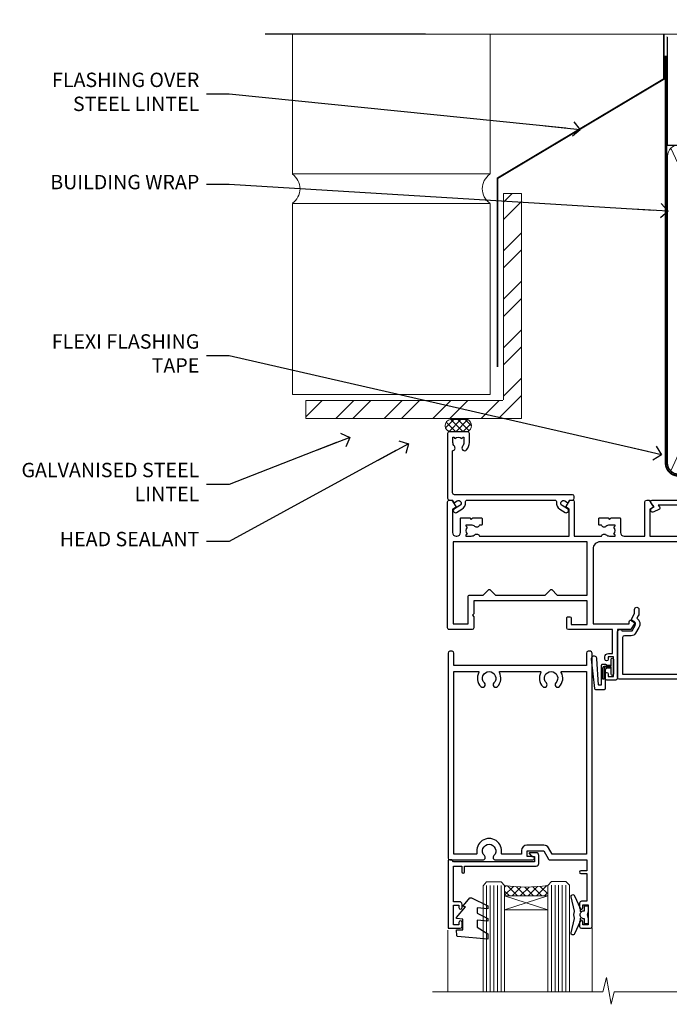
# Model space of a CAD drawing. Units: millimetres. Extents: x -28 to 240098, y -374 to 2178.
# Drawn here: x 4800 to 4980, y 1219 to 1493 of the extents above; entities that cross this region are included whole.
import ezdxf
from ezdxf import colors
from ezdxf.entities.mleader import LeaderData, LeaderLine
from ezdxf.math import Vec2, Vec3

# ---------------------------------------------------------------- set-up
doc = ezdxf.new("R2010")
doc.units = ezdxf.units.MM
for name, pattern in [('CENTER', [2, 1.25, -0.25, 0.25, -0.25]), ('CENTERLINE', [2, 1.25, -0.25, 0.25, -0.25]), ('Dashed', [564.4444465637206, 282.2222232818604, -282.2222232818602])]:
    doc.linetypes.add(name, pattern=pattern)
doc.layers.add('Aluminium Systems Ltd Joinery Detail', color=7, linetype='Continuous')
doc.layers.add('Aluminium Systems Ltd Notes', color=7, linetype='Continuous')
doc.styles.get("Standard").update_dxf_attribs({"font": 'arial.ttf'})

# ---------------------------------------------------------------- blocks, each defined once
blk = doc.blocks.new('_Open90')
at = {"color": 0, "linetype": 'ByBlock', "lineweight": -2}
for p, q in [((0, 0), (-2.439666651745029, 0)), ((-0.5, 0.5), (0, 0)), ((0, 0), (-0.5, -0.5))]:
    blk.add_line(p, q, dxfattribs=at)
blk = doc.blocks.new('90mm Framing Head CC Gib')
at = {"layer": 'Aluminium Systems Ltd Joinery Detail'}
h = blk.add_hatch(dxfattribs=at)
h.set_pattern_fill('AR-SAND', color=0, scale=0.15)
h.set_pattern_definition([(37.50000000000001, (61.66045092490373, 88.74499579476469), (-0.2400046943976069, 7.341198559940135), [0, -5.791200000000001, 0, -6.476999999999999, 0, -6.191249999999999]), (7.499999999999991, (61.66045092490373, 88.74499579476469), (6.74284924707004, 10.75237650852531), [0, -3.124199999999989, 0, -5.219699999999976, 0, -2.000249999999988]), (327.5, (56.97415092490365, 88.74499579476469), (11.86488555362187, 0.02155777017818536), [0, -1.905, 0, -6.858, 0, -8.9535]), (317.5, (56.97415092490365, 88.74499579476469), (11.45334678708446, 3.343939848858243), [0, -0.9524999999999999, 0, -4.495799999999999, 0, -5.1435])])
h.paths.add_polyline_path([(180.61357942141, 88.7708279423432), (171.1135900387524, 88.7708279423432), (171.113590038753, -54.99215190844598), (180.6135794214105, -54.99215190844598)])
at = {"layer": 'Aluminium Systems Ltd Joinery Detail', "color": 0, "linetype": 'Dashed'}
blk.add_line((79.90702482397339, 57.89868953384575, -1.000000000000032), (79.90702482397327, 87.85822892512624, -1.000000000000032), dxfattribs=at)
at = {"layer": 'Aluminium Systems Ltd Joinery Detail', "color": 0}
for p, q in [((168.8134264280377, 57.89868953384575, -1.000000000000025), (168.8134264280376, 88.7708279423432, -1.000000000000025)), ((79.90872482396972, 57.89868953384575, -1.000000000000025), (168.8134264280374, 57.89868953384575, -1.000000000000025))]:
    blk.add_line(p, q, dxfattribs=at)
at = {"layer": 'Aluminium Systems Ltd Joinery Detail', "color": 0, "lineweight": 5}
for p, q in [((80.79699455334858, -32.57602768084325, -1.000000000000025), (122.244289406273, 57.10359832773156, -1.000000000000025)), ((80.79699455334858, 57.00871980446937, -1.000000000000025), (122.3435558966331, -32.57602768084507, -1.000000000000025)), ((124.1251953553807, -32.57602768084325, -1.000000000000025), (167.9234566986623, 57.00871980447164, -1.000000000000025)), ((124.156780866489, 56.83464781023758, -1.000000000000025), (167.9234566986623, -32.57602768084325, -1.000000000000025)), ((182.6119125486681, -54.99215490149072), (180.6127294214112, 17.16652520017669))]:
    blk.add_line(p, q, dxfattribs=at)
at = {"layer": 'Aluminium Systems Ltd Joinery Detail', "color": 0, "linetype": 'Continuous', "lineweight": 5, "ltscale": 0.12, "elevation": -1.000000000000014}
blk.add_lwpolyline([(182.9879480272293, 88.7708279423432), (90.07936763175942, 88.7708279423432), (89.17565722327393, 85.3369242233066), (87.90906395990581, 92.75494913106832), (86.87170076539454, 88.7708279423432), (12.77629059318977, 88.7708279423432)], dxfattribs=at)
at = {"layer": 'Aluminium Systems Ltd Joinery Detail', "color": 0, "linetype": 'Dashed', "lineweight": 5, "ltscale": 0.01, "const_width": 0.25, "elevation": -0.7500000000000249}
blk.add_lwpolyline([(79.76741611105061, 88.09570103798342), (79.76838801660628, -30.42770876678014, 0.4175702237706115), (82.91930208207404, -33.61188689231176), (165.3356062361571, -33.60394172722226, 0.8591327104487766), (165.4728671864981, -33.94403600036094, 0.00905533045714731)], format="xyb", dxfattribs=at)
at = {"layer": 'Aluminium Systems Ltd Joinery Detail', "color": 0, "lineweight": 5}
blk.add_lwpolyline([(171.1135900387524, 88.7708279423432), (171.113590038753, -54.99215190844598), (180.6135794214105, -54.99215190844598), (180.61357942141, 88.7708279423432)], dxfattribs=at)
at = {"layer": 'Aluminium Systems Ltd Joinery Detail', "color": 0, "linetype": 'CENTER', "lineweight": 5, "ltscale": 3, "const_width": 0.5, "elevation": -0.5000000000000249}
blk.add_lwpolyline([(79.36830193081076, 82.75882767523399), (79.36883064616333, -30.42745069008379, 0.4209157528546889), (82.93271877258232, -33.99657167199439), (165.7748797079017, -33.99657167199439)], format="xyb", dxfattribs=at)
at = {"layer": 'Aluminium Systems Ltd Joinery Detail', "color": 0, "lineweight": 5, "elevation": -1.000000000000014}
blk.add_lwpolyline([(79.90702482397333, -28.31915806095822), (79.90702482397333, 54.8601428137099, -0.4142135623730941), (82.94557154410828, 57.89868953384575), (120.1949789058728, 57.89868953384575, -0.4142135623730958), (123.2335256260086, 54.8601428137099), (123.2335256260086, -28.31915806095822), (123.2335256260082, -30.42745069008379, -0.4142135623730958), (120.1949789058728, -33.46599741021964), (82.94557154410828, -33.46599741021964, -0.4142135623730941), (79.90702482397288, -30.42745069008379)], format="xyb", close=True, dxfattribs=at)
for points in [[(168.8134264280378, -28.52744340095887), (168.8134264280377, 54.86014281371126, 0.4142135623732923), (165.774879707902, 57.89868953384575), (126.2737723461404, 57.89868953384575, 0.3681854241386793), (123.2352256260055, 54.65185747371015), (123.2352256260055, -28.52744340095887)], [(168.8134264280378, 52.75185018458433), (168.8134264280378, -30.42745069008379, -0.4142135623730958), (165.7748797079024, -33.46599741021964), (126.2737723461409, -33.46599741021964, -0.4142135623730941), (123.2352256260055, -30.42745069008379), (123.2352256260055, 52.75185018458524)]]:
    blk.add_lwpolyline(points, format="xyb", dxfattribs=at)
at = {"layer": 'Aluminium Systems Ltd Joinery Detail', "color": 0}
blk.add_lwpolyline([(180.6119125486681, -35.99215490149072), (180.6119125486681, -53.26010409392188, 0.2679491924311203), (181.1119125486681, -54.12612949770619, -1.303225372841203), (179.7458871448837, -55.49215490149072, 0.267949192431124), (178.8798617410993, -54.99215490149072), (167.6119125486681, -54.99215490149072), (167.6119125486681, -55.99215490149072), (178.3758445711683, -55.99215490149072, -0.2134217652833892), (179.1212005636683, -56.32548823482398, 1.057279696267401), (181.9452458820015, -53.50144291649087, -0.2134217652833941), (181.6119125486681, -52.75608692399089), (181.6119125486681, -35.99215490149072)], format="xyb", close=True, dxfattribs=at)
blk = doc.blocks.new('Brick Veneer Steel Lintel Head Residential FF19')
at = {"layer": 'Aluminium Systems Ltd Joinery Detail', "lineweight": 5, "ltscale": 0.12}
h = blk.add_hatch(dxfattribs=at)
h.set_pattern_fill('STEEL', color=256, scale=3, angle=-1.272221872585407e-14)
h.set_pattern_definition([(44.99999999999999, (-460.4295790251367, -536.0276055214226), (-6.735192090801863, 6.735192090801866), []), (44.99999999999999, (-460.4295790251367, -531.2651055214228), (-6.735192090801863, 6.735192090801866), [])])
edge = h.paths.add_edge_path()
edge.add_line((34.31410809050612, 87.13094941189047), (34.31410809050612, 144.4266866870912))
edge.add_line((34.31410809050612, 144.4266866870912), (39.31082936450548, 144.4266866870912))
edge.add_line((39.31082936450548, 144.4266866870912), (39.31082936450548, 81.96767076209107))
edge.add_line((39.31082936450548, 81.96767076209107), (-20.54105216110658, 81.96767076209107))
edge.add_line((-20.54105216110658, 81.96767076209107), (-20.54105216110658, 86.96439203609043))
edge.add_line((-20.54105216110658, 86.96439203609043), (34.14755071470609, 86.96439203609043))
at = {"layer": 'Aluminium Systems Ltd Joinery Detail', "lineweight": 5}
h = blk.add_hatch(dxfattribs=at)
h.set_pattern_fill('NET', color=256, scale=0.4422249999999999, angle=225, style=0)
h.set_pattern_definition([(315, (-1806.257581097042, 4452.0440913109), (-0.9928234407849511, -0.9928234407849515), []), (225, (-1806.257581097042, 4452.0440913109), (-0.9928234407849515, 0.9928234407849511), [])])
edge = h.paths.add_edge_path()
edge.add_arc((19.82328929755612, 79.9565006086923), 1.708553516898385, 94.93547722564459, 271.1888561906697)
edge.add_line((19.85873830780064, 78.24831487880874), (24.40287513748852, 78.24831487879328))
edge.add_arc((23.52068988898507, 79.96020642162148), 1.925830591481036, 297.2633084550944, 421.8801634211807)
edge.add_line((24.42836708141247, 81.65871917736695), (19.67629588081535, 81.65871917736695))
blk.add_line((12.72929073149201, 188.7711712593491, 1.000000000000028), (-31.86119971852692, 188.7711712593491, 1.000000000000028))
for p, q in [((-24.29039266161455, 149.8242797517451, 1.000000000000004), (-24.29039266161455, 188.7711712593491, 2.000000000000028)), ((30.61867234660349, 149.8755310185188), (30.61867234660349, 188.7711712593491, 1.000000000000028)), ((-24.29039266161455, 149.8755310185188), (30.61867234660349, 149.8755310185188)), ((-24.29039266161455, 88.63978616303211, 1.000000000000004), (-24.29039266161455, 141.7107650377875, 1.000000000000004)), ((-24.29039266161455, 141.7107650377875), (30.61867234660349, 141.7107650377875)), ((30.61867234660349, 88.5624404634691), (30.61867234660349, 141.7107650377875)), ((-24.29039266161455, 88.63978616303211), (30.61867234660349, 88.63978616303211))]:
    blk.add_line(p, q, dxfattribs=at)
at = {"layer": 'Aluminium Systems Ltd Joinery Detail', "lineweight": 5, "ltscale": 3, "const_width": 0.5, "elevation": 1.000000000000028}
blk.add_lwpolyline([(32.70029720475395, 96.27095565991567), (32.70029720475395, 148.6975722191901), (78.85717197573751, 176.2602488275761), (78.85717197573751, 188.7711712593491)], dxfattribs=at)
at = {"layer": 'Aluminium Systems Ltd Joinery Detail', "lineweight": 5}
blk.add_lwpolyline([(34.31410809050612, 87.13094941189047), (34.31410809050612, 144.4266866870912), (39.31082936450548, 144.4266866870912), (39.31082936450548, 81.96767076209107), (-20.54105216110658, 81.96767076209107), (-20.54105216110658, 86.96439203609043), (34.14755071470609, 86.96439203609043)], dxfattribs=at)
at = {"layer": 'Aluminium Systems Ltd Joinery Detail', "lineweight": 5, "elevation": 1.000000000000028}
blk.add_lwpolyline([(24.4028677282581, 78.24831487880874), (19.85873830780154, 78.24831487880874, -0.9678276421524524), (19.67629588081535, 81.65871917736695), (24.42836708141247, 81.65871917736695, -0.6146370720614325)], format="xyb", close=True, dxfattribs=at)
at = {"layer": 'Aluminium Systems Ltd Joinery Detail', "lineweight": 5}
for centre, start, end in [((-27.05575585042517, 145.7805696111391, 1.000000000000004), 304.3669676540873, 55.63303234591269), ((33.34881694358774, 145.7805696111391), 124.3669676540873, 235.6330323459127)]:
    blk.add_arc(centre, 4.898859588438881, start, end, dxfattribs=at)
blk = doc.blocks.new('F508-21211')
at = {"flags": 128}
blk.add_lwpolyline([(5.699992447585437, 34.40004471278792), (5.699992447581003, 26.90002627173101, 0.4142135623732615), (6.199992447580996, 26.40002627173078), (9.917198710102639, 26.40002627173078), (11.45858006633989, 24.85864491549353, 0.414213562373095), (11.74142277881492, 24.85864491549353), (13.28280413505218, 26.40002627173078), (27.11719871010332, 26.40002627173078), (28.65858006634057, 24.85864491549353, 0.4142135623721532), (28.94142277881378, 24.85864491549353), (30.48280413505285, 26.40002627173078), (38.80000174104226, 26.40002627173078), (38.80000174104402, 11.60006627173777), (1.599999999999454, 11.60006627173686), (1.599999999999461, 34.40004471278792)], format="xyb", close=True, dxfattribs=at)
at = {"layer": 'Aluminium Systems Ltd Joinery Detail', "flags": 128}
blk.add_lwpolyline([(9.42504887324958, 6.950066269831154), (8.841114643540095, 6.950066269796366, 0.566658092971769), (7.613412081333877, 7.335505830219631, -0.1837465194457551), (6.599988673065127, 6.95006626979648), (5.074988673058215, 6.950066269780905), (5.074988673058215, 7.195439332250203), (5.431770897302158, 7.494815165024079, -0.3639702342667136), (5.431770897302158, 9.455317374568835), (5.074988673058215, 9.754693207342712), (5.074988673058215, 10.00006626975016), (6.599988673057851, 10.00006626979655, -0.1837465194614705), (7.613412081423064, 9.614626709342474, 0.566658092987981), (8.841114643653498, 10.0000662697945), (33.79999663599302, 10.00006626979484), (33.799996635993, 2.535140803407558), (32.99999663599959, 2.073260588056883, 0.4142135623746801), (32.92679155524302, 1.800055507297998), (33.96602204344889, 5.550093487727281e-05), (34.69999669114258, 5.558188809118292e-05, 0.4142135300680742), (35.19999663599446, 0.5000555818880912), (35.1999966359926, 10.00006626980701), (42.75887346601758, 10.00006626982201, 0.5666580929711825), (43.98657602822363, 9.614626709399204, -0.1837465194456437), (44.99999943649255, 10.00006626982315), (46.52499943649946, 10.00006626983748), (46.52499943649946, 9.754693207368177), (46.16821721225552, 9.455317374594301, -0.3639702342664966), (46.16821721225552, 7.494815165049545), (46.52499943649945, 7.195439332275669), (46.52499943649945, 6.950066269868216), (44.99999943649981, 6.950066269821832, -0.1837465194616579), (43.98657602813454, 7.335505830274883, 0.5666580929880428), (42.75887346590252, 6.950066269820127), (42.17505963640632, 6.950066269830927, 0.4142135623770908), (41.97505963640196, 6.750066269831109), (41.97505963640196, 5.150066269797037, 0.4142135623724292), (42.17505963640269, 4.950066269796764), (44.6000596364638, 4.950066269797219), (45.00005963646344, 5.350066269797765), (45.40005963646308, 4.950066269797219), (47.82505963652419, 4.950066269797219, 0.414213562374427), (48.0250596365231, 5.150066269797037), (48.02505963652312, 9.000066269795639, -0.414213562373095), (49.02505963652312, 10.00006626979564), (54.79999659278111, 10.00006626979552), (54.79999659277745, 0.5000555818901375, 0.4142135300680742), (55.29999653762933, 5.5581890137546e-05), (56.03397118532308, 5.550093680994905e-05), (57.07320167352884, 1.80005550729993, 0.4142135623750516), (56.99999659277238, 2.073260588058929), (56.19999659277891, 2.535140803409604), (56.19999659277801, 10.00006626979564), (81.15894442919944, 10.00006626979562, 0.5666580929722087), (82.38664699140554, 9.61462670937162, -0.1837465194458359), (83.4000703996744, 10.00006626979676), (84.9250703996795, 10.00006626981109), (84.9250703996795, 9.754693207341788), (84.56828817543544, 9.455317374567798, -0.3639702342664926), (84.56828817543544, 7.494815165023098), (84.9250703996795, 7.195439332249222), (84.9250703996795, 6.95006626984177), (83.40007039968168, 6.950066269795386, -0.18374651946162), (82.38664699131459, 7.335505830250369, 0.5666580929879552), (81.15894442908825, 6.950066269820397), (80.57507039961547, 6.950066269830856, 0.4142135623770908), (80.3750703996111, 6.750066269831038), (80.37507039961292, 5.150066269797023, 0.414213562373095), (80.57507039961183, 4.950066269798114), (83.00007039967477, 4.950066269797205), (83.4000703996744, 5.35006626979775), (83.80007039967404, 4.950066269797205), (86.22507039973334, 4.950066269797205, 0.4142135623717631), (86.42507039973407, 5.150066269797023), (86.42507039973407, 9.000066269795624, -0.414213562373095), (87.42507039973407, 10.00006626979562), (87.60005963638741, 10.00006626979562, -0.414213562373095), (88.60005963638741, 9.000066269795738), (88.60005963639105, 2.535140766114395), (87.80005963639769, 2.07326055076372, 0.4142135623748088), (87.72685455564124, 1.800055470004949), (88.76608504384876, 5.546364057806841e-05), (89.49999808072153, 5.554458856238398e-05, 0.4142135300680742), (89.9999980255734, 0.5000555445883919), (89.9999980255734, 35.50002627173022, 0.414213562373095), (89.4999980255734, 36.00002627173022), (86.49699661444083, 36.00002627173022), (85.50003049860516, 34.27308496575903, 0.4141991680881033), (85.57323702349731, 33.99988746745554), (86.24779225915609, 33.61042139605961, 0.7792144500511247), (86.99999957185082, 33.80002627175314), (86.999999571849, 34.60002627173058), (88.60002021737, 34.60002627173058), (88.60002021737, 21.60003698390265), (87.00002317479357, 21.60003698390288), (87.00002317479357, 22.35003698390288, 0.9999999999999999), (86.10002317479393, 22.35003698390288), (86.10002317479393, 21.10003698390288, 0.414213562373095), (86.60002317479393, 20.60003698390288), (88.60002021737819, 20.60003698390288), (88.60002021737319, 13.60006627173617, -0.4142135623728869), (86.60002021737319, 11.60006627173765), (42.40000174104268, 11.60006627173857, -0.4142135623731117), (40.40000174104274, 13.6000662717388), (40.40000174104444, 34.40002671856462), (50.4000008762987, 34.40002671856735), (50.4000008762987, 33.80002627175315, 0.7792144500514016), (51.15220818899162, 33.61042139605991), (51.82676342465039, 33.99988746745555, 0.4141991680881033), (51.89996994954254, 34.27308496575904), (50.90300383370687, 36.00002627173023), (47.20000242257721, 36.00002627173023), (47.20000242257721, 49.50002627173023, 0.414213562373095), (46.70000242257721, 50.00002627173023), (44.19999242257746, 50.00002627173114, 0.414213562373095), (43.69999242257746, 49.50002627173114), (43.69999242257746, 48.3500622710734, 0.9999999999999999), (44.59999242257891, 48.3500622710734), (44.59999242257891, 49.00006227107485), (46.09999242257891, 49.00006227107485), (46.09999242257891, 43.60006227107704), (44.59999242257891, 43.6000622710734), (44.59999242257164, 44.25006227107485, 0.9999999999999999), (43.69999242257746, 44.25006227107485), (43.69999242257382, 43.6000622710734, 0.4142135623725624), (44.69999242257746, 42.6000622710734), (45.80000242257757, 42.60005539605015), (45.80000242257575, 36.00002671856589), (33.6000007638931, 36.00002671856225, 0.414213562373095), (33.1000007638931, 35.50002671856225), (33.1000007638931, 32.70002671922146, 0.4142135623766467), (33.40000076389601, 32.40002671922218), (34.00000076389455, 32.4000267192331, 0.4142135623730953), (34.30000076389019, 32.70002671923237), (34.30000076389019, 34.60002671856262), (38.80000089323131, 34.60002671856444), (38.80000089323131, 28.00002627173023), (7.299992447581822, 28.00002627173023), (7.299992447581822, 31.60004426613), (6.899992447591281, 32.000044266136), (7.300001422575413, 32.40005324113463), (7.300001422575413, 35.50002671838854, 0.414213562373095), (6.800001422579051, 36.00002671838854), (0.5000000000536673, 36.00002671907248, 0.4142135624050612), (-9.023892744153272e-13, 35.50002671907248), (9.094947017729282e-13, 0.5, 0.4142135300680742), (0.4999999448527888, 0), (1.234002160258513, -8.095798875729088e-08), (2.273264717154802, 1.800055470005645, 0.4142135623738232), (2.20005963639835, 2.073260550763507), (1.400059636404876, 2.535140766115433), (1.400059636406695, 9.000066269795639, -0.414213562373095), (2.400059636406695, 10.00006626979564), (2.575048873083688, 10.00006626979564, -0.414213562369632), (3.575048873083688, 9.000066269807462), (3.575048873130982, 5.150066269797094, 0.414213562374427), (3.77504887312989, 4.950066269797276), (6.200048873191008, 4.950066269797276), (6.600048873190644, 5.350066269797821), (7.000048873190281, 4.950066269797276), (9.425048873251399, 4.950066269797276, 0.4142135623717631), (9.625048873252126, 5.150066269797094), (9.625048873252126, 6.750066269831109, 0.4142135623774238)], format="xyb", close=True, dxfattribs=at)
blk = doc.blocks.new('C438-20694')
blk.add_lwpolyline([(25.21254076055509, 0.7499998121184035, -0.414213562373095), (24.46254076055509, -1.87881596502848e-07), (22.71253547302938, -1.87881596502848e-07, -0.6681786379192989), (22.57111411679187, 0.3414211683557369), (23.22969276055453, 0.9999998121184035), (24.01255076055502, 0.9999998121184035), (24.01255076055502, 2.499999812118403), (1.500000593779706, 2.499999812118403), (1.000000593779706, 1.999999812118403), (0.2000005937796949, 1.999999812118403, -0.414213562373095), (5.937797062927075e-07, 2.199999812118392), (5.937797062927075e-07, 20.79999981211841, -0.414213562373095), (0.2000005937796949, 20.9999998121184), (3.399990593779595, 20.9999998121184, -0.414213562373095), (3.899990593779595, 20.4999998121184), (3.899990593779595, 19.35001781211849, -0.9999999999999999), (2.999960593779807, 19.35001781211849), (2.999960593779807, 19.9999998121184), (1.500000593779706, 19.9999998121184), (1.500000593779706, 14.59999981211831), (2.999960593779807, 14.59999981211831), (2.999960593779807, 15.24997681211835, -0.9999999999999999), (3.899990593779595, 15.24997681211835), (3.899990593779595, 14.34999981211831, -0.414213562373095), (3.149990593779595, 13.59999981211831), (1.500000593779706, 13.59999981211831), (1.500000593779706, 3.699999812118222), (3.800010593780545, 3.699999812118222), (3.800010593780545, 5.299999812118131, -0.9999999999999999), (4.600010593779817, 5.299999812118131), (4.600010593779817, 3.699999812118222), (24.46254076055509, 3.699999812118222, -0.414213562373095), (25.21254076055509, 2.949999812118222)], format="xyb", close=True)
blk = doc.blocks.new('DY470')
blk.add_lwpolyline([(5.750000019156957, 8.125391938145093), (8.75000001915696, 9.999999993873065), (8.75000001915696, 11.49999999387307), (0.3278039490302049, 10.7631533157444, 0.3639702342661999), (0.1459961579613847, 10.58134552467558), (1.915696401511013e-08, 8.912602022139758), (1.750000019156953, 8.912602022139755), (1.750000019156964, 5.912602022139762), (1.915696756782381e-08, 5.759496860969403), (1.915696756782381e-08, 5.459496860969391), (2.488722105443436, 2.493553373668941), (1.950000019156963, 2.446421298327838), (1.950000019156963, 2.146421298327837), (3.751061344076014, -6.12693185075841e-09), (4.154563361906835, -6.12693185075841e-09), (8.75000001915696, 2.241344210304117), (8.750000019156946, 3.041344210304118), (5.75000001915696, 2.778878219726348), (5.75000001915695, 4.261824901123624), (8.750000019156946, 5.725022666821207), (8.750000019156946, 6.525022666821215), (5.75000001915696, 6.262556676243449)], format="xyb", close=True)
blk = doc.blocks.new('C471-20683')
at = {"layer": 'Aluminium Systems Ltd Joinery Detail', "flags": 128}
for points in [[(38.50000000024079, 57.99999991084985), (38.50000000024124, 60.99999991084985), (36.90000000020677, 60.99999991084985, -0.9999999999999999), (36.90000000020677, 61.79999991085094), (38.50000000024079, 61.79999991084912), (38.50000000024033, 69.49999991084985), (37.00000000020805, 69.49999991084985, -0.4142135623724957), (36.50000000020805, 69.99999991084803), (36.50000000020623, 71.29999991085094, -0.9999999999999999), (37.40000000020677, 71.29999991085094), (37.40000000020677, 70.49999991084985), (38.90000000020677, 70.49999991084985), (38.90000000020677, 75.99999991084985), (37.40000000020677, 75.99999991084985), (37.40000000020586, 75.19999991085058, -0.9999999999999999), (36.50000000020714, 75.19999991085058), (36.50000000024033, 76.49999991084985, -0.414213562373095), (37.00000000024033, 76.99999991084985), (39.50000000024079, 76.99999991084985, -0.414213562373095), (40.00000000024079, 76.49999991084985), (40.00000000024079, 0.4999999108498514, -0.414213562373095), (39.50000000024079, -8.915014859667281e-08), (38.90000000024042, -8.915014859667281e-08, -0.414213562373095), (38.40000000024042, 0.4999999108498514), (38.40000000024042, 3.999999910849851), (1.600000000240698, 3.999999910849624), (1.600000000240698, 0.499999910849624, -0.414213562373095), (1.100000000240698, -8.915037597034825e-08), (0.5000000002407887, -8.915037597034825e-08, -0.414213562373095), (2.407887222943828e-10, 0.499999910849624), (2.407887222943828e-10, 57.49999991084985, -0.414213562373095), (0.5000000002407887, 57.99999991084985), (9.604407955129545, 57.99999991085008, -0.6690645461982968), (10.09505984306384, 56.8113469992239, 2.4225992824174), (12.70494015741781, 56.81134699922413, -0.6690645461983258), (13.19559204535176, 57.99999991085011), (23.50000000024079, 57.99999991084985, -0.9999999999999999), (23.50000000024079, 56.99999991084991), (22.00000000024079, 56.99999991085008), (22.00000000024079, 55.49999991085008), (26.55662432726672, 55.49999991085008), (27.85566243294329, 57.74999991085031, -0.2679491924311882), (28.28867513483533, 57.99999991085031)], [(38.40000000024042, 5.59999991084976), (38.40000000024042, 56.39999991084971), (28.92376043094441, 56.39999991085017), (27.91339745986193, 54.64999991085014, -0.2679491924311272), (26.61435935418535, 53.89999991085017), (21.90000000024042, 53.89999991085017, -0.414213562373095), (20.40000000024042, 55.39999991085017), (20.40000000024042, 56.39999991084994), (14.98224789786013, 56.39999991084966, 0.4719332409101741), (14.78596034182578, 56.16164374646638, -1.214321321226918), (8.01403965865461, 56.16164374646655, 0.4719332409099701), (7.817752102621171, 56.39999991084971), (1.600000000240698, 56.39999991084971), (1.600000000240698, 5.599999910849533), (8.397917389780787, 5.599999910849533, 0.5745711542946811), (8.57195116430296, 5.898550635488903, -0.3376103493479403), (9.105882353182096, 9.802069462678105, -0.9999999999999999), (10.09411764729953, 8.810408732659653, 2.420132881565951), (12.70588235318235, 8.810408732659567, -0.9999999999999999), (13.69411764729949, 9.802069462677593, -0.3376103493483284), (14.22804883617562, 5.898550635485037, 0.5745711542949179), (14.40208261069006, 5.599999910849363), (25.59791738978106, 5.59999991084976, 0.5745711542938665), (25.77195116429994, 5.898550635487254, -0.3376103493479106), (26.30588235318186, 9.80206946267748, -0.9999999999998391), (27.29411764729906, 8.810408732659937, 2.420132881565951), (29.90588235318216, 8.810408732659397, -0.9999999999998793), (30.89411764729959, 9.80206946267748, -0.3376103493482747), (31.42804883617566, 5.898550635485037, 0.5745711542953365), (31.60208261069079, 5.599999910849675)]]:
    blk.add_lwpolyline(points, format="xyb", close=True, dxfattribs=at)
blk = doc.blocks.new('F581-20766')
at = {"layer": 'Aluminium Systems Ltd Joinery Detail', "flags": 128}
blk.add_lwpolyline([(4.038121484764773, 6.499999999999432), (1.200000000002049, 6.499999999999346), (1.200000000002049, 6.399999999999352, -0.414213562373095), (1.000000000002061, 6.199999999999363), (0.5000000000021174, 6.199999999999392, -0.4142135623731448), (2.117417352565099e-12, 6.699999999999477), (3.936406756110955e-12, 19.50000000000222, -0.4142135623730617), (0.5000000000039364, 20.00000000000217), (42.09999560299646, 20.00000000000217, -0.4142135623730617), (42.59999560299651, 19.50000000000222), (42.59999560299833, 6.699999999999477, -0.414213562373145), (42.09999560299833, 6.199999999999392), (41.59999560299839, 6.199999999999363, -0.414213562373095), (41.3999956029984, 6.399999999999352), (41.3999956029984, 6.499999999999346), (38.56187411823568, 6.499999999999432), (37.70717527997085, 5.019618186954546, 0.414208252077282), (37.9999830418728, 3.92680511624809), (38.49819290485307, 3.63915147388019, -0.4142090346458013), (38.64459625142969, 3.092744012966364), (37.87323821211403, 1.756720941866288), (37.87323821211403, 0.6000000000020655, -0.9999999999999999), (36.67323821211421, 0.6000000000020655), (36.67323821211376, 1.756720941866174, -0.1316531771312092), (36.83400933069534, 2.35672371854784), (37.21170295700001, 3.010904232434939, -0.3816039150343866), (36.66794479542951, 5.61961818695454), (37.58037866061331, 7.19999999999942, -0.267949192431115), (38.79281422591153, 7.899999999999439), (40.69999560299813, 7.899999999999411, 0.4142135623731283), (41.19999560299813, 8.399999999999467), (41.19999560299648, 18.60000000000213), (1.400000000003686, 18.60000000000213), (1.400000000002265, 8.399999999999524, 0.4142135623731283), (1.900000000002322, 7.899999999999411), (3.807181377088867, 7.899999999999439, -0.2679491924311269), (5.019616942387145, 7.199999999999477), (5.932050807570945, 5.619618186954568, -0.3816039150343778), (5.388292646000494, 3.010904232434996), (5.765986272305113, 2.35672371854784, -0.1316531771312092), (5.926757390886692, 1.756720941866174), (5.926757390886237, 0.6000000000020655, -0.9999999999999999), (4.726757390886419, 0.6000000000020655), (4.726757390886419, 1.756720941866288), (3.955399351570762, 3.092744012966364, -0.4142090346458582), (4.101802698147381, 3.63915147388019), (4.600012561127656, 3.92680511624809, 0.4142082520772869), (4.892820323029596, 5.019618186954574)], format="xyb", close=True, dxfattribs=at)
blk = doc.blocks.new('DY221-Comp')
blk.add_lwpolyline([(-1.819871826605237, -0.8847475032970114), (-2.101763809020483, -0.9602802323379838, 0.3394542588633712), (-2.249999999999986, -1.1534653975958), (-2.25, -1.800000000000023, -0.1052493344124674), (-2.267337635713675, -1.881452198701658), (-3.79334408928418, -5.303630496754121, -0.9133919180647162), (-4.735844364969743, -4.981867646145822), (-3.771331644650719, -1.015104479072153, 0.1257362244887155), (-3.772484225380808, -0.9160877285099478), (-4.004079121606921, -0.05176380945898029, -0.1316524975874038), (-4.004079121606921, 0.05176380858204754), (-3.772484225380808, 0.9160877285099029, 0.1257362244887155), (-3.771331644650719, 1.015104479072108), (-4.735844364969743, 4.981867646145777, -0.913391918064716), (-3.79334408928418, 5.303630496754077), (-2.267337635713675, 1.881452198701614, -0.1052493344124674), (-2.25, 1.799999999999978), (-2.249999999999986, 1.153465397595762, 0.3394542588633712), (-2.101763809020483, 0.960280232337946), (-1.819871826605237, 0.8847475032969736)], format="xyb")
blk.add_lwpolyline([(0, 1.124999999999981), (-0.301442841485013, -1.887379141862766e-14), (1.4210854715202e-14, -1.125000000000033), (-1.4210854715202e-14, -2.500000000000004), (-1, -2.499999999999976), (-1, -1.118033988749891, -0.447213595499958), (-2.25, -4.662936703425657e-15, -0.4472135954999584), (-1, 1.118033988749853), (-1, 2.499999999999953), (0, 2.499999999999953)], format="xyb", close=True)
blk = doc.blocks.new('SH068 Comp')
blk.add_lwpolyline([(-0.8500000000001364, -0.1499999999999773), (-0.8500000000001364, -0.3499999999999659), (-1.766987298107779, -0.3499999999999375), (-2.200000000000045, -0.5999999999999943), (-3.100000000000023, -0.5999999999999943, -0.4142135623730673), (-3.400000000000091, -0.2999999999999829), (-3.399999999999977, 5.100000000000009), (-4.126062273728053, 5.100000000000009, 0.3990403827646531), (-4.225926683175999, 5.005205739679411), (-4.601084724416523, -2.191645917435338, -1.028261591740668), (-6.195355051042725, -2.063916652127958), (-5.319082473145727, 6.032281255452119, -0.3829770594063191), (-5.020824329004768, 6.300000000000011), (-2.499999999999886, 6.300000000000011, -0.4142135623731031), (-2.199999999999932, 6), (-2.200000000000045, 0.600000000000108), (-1.766987298107892, 0.3500000000000512), (-0.8500000000001364, 0.3500000000000227), (-0.8500000000001364, 0.1499999999999773)], format="xyb")
blk.add_lwpolyline([(-2.950000000000045, 3.500000000000028), (-2.950000000000045, 0.2999999999999829, 0.414213562373095), (-2.500000000000114, -0.1499999999999488), (-0.7000000000000455, -0.1499999999999773), (-0.7000000000000455, -2.050000000000011, 0.9999999999999999), (0, -2.050000000000011), (0, 2.050000000000011, 0.9999999999999999), (-0.7000000000000455, 2.050000000000011), (-0.7000000000000455, 0.1499999999999773), (-2.500000000000114, 0.1500000000000057, -0.414213562373095), (-2.650000000000091, 0.2999999999999829), (-2.650000000000091, 3.500000000000028)], format="xyb", close=True)
blk = doc.blocks.new('F079-21199')
at = {"flags": 128}
blk.add_lwpolyline([(4.549999999993815, 1.5), (4.549999999993815, 3.024999999999636, 0.1837465194582998), (4.16456043954804, 4.038423408356721, -0.9999999999941463), (5.285439560428131, 5.035233318218161, -0.1837465194588356), (6.05000000000291, 3.024999999999636), (6.05000000000291, 0.5, -0.414213562373095), (5.55000000000291, 0), (0.5, 0, -0.414213562373095), (0, 0.5), (0, 18.5, -0.414213562373095), (0.5, 19), (1.291732411252269, 19), (1.62812559645954, 19.58265008810213, -0.414213562374809), (1.901330677217629, 19.65585516885949), (2.656716846094241, 19.21973276091376, 0.9999999999998311), (3.406716846098789, 20.51877086658715), (1.899998588853123, 21.38867505801227, -0.9999999999992361), (2.499998588857125, 22.42790554255043), (4.0067168461037, 21.55800135112804, -0.3089224212102952), (4.959442485286672, 19.57535751301202, 0.4592529226835803), (5.453731110719673, 19.00000000000182), (29.74626606711627, 19.0000000000018, 0.459252922683576), (30.24055469255021, 19.57535751301201, -0.3089224212102922), (31.19328033173224, 21.55800135112803), (32.69999858897881, 22.42790554255042, -0.9999999999992363), (33.29999858898373, 21.38867505801225), (31.79328033173806, 20.51877086658713, 0.9999999999998307), (32.54328033174261, 19.21973276091374), (33.29866650061831, 19.65585516885947, -0.4142135623748087), (33.57187158137643, 19.58265008810211), (33.90826476658367, 18.99999999999999), (34.69999717783594, 18.99999999999999, -0.414213562373095), (35.19999717783594, 18.49999999999999), (35.19999717783594, 17.99999999999999, -0.414213562373095), (34.69999717783594, 17.49999999999999), (1.900000000000546, 17.5, 0.414213562373095), (1.400000000000546, 17), (1.400000000000489, 5.283068941077545, -0.6122479732056616), (1.885439560428495, 4.038423408327617, 0.1837465194528841), (1.500000000009095, 3.024999999999636), (1.499999999994543, 1.5), (1.745373062453837, 1.5), (2.044748895229532, 1.856782224245762, 0.3639702342661637), (4.005251104773379, 1.856782224245762), (4.304626937549074, 1.5)], format="xyb", close=True, dxfattribs=at)
blk = doc.blocks.new('F553-21329')
at = {"flags": 128}
blk.add_lwpolyline([(29.99797468465365, 1.400000000000201), (2.406560966880793, 1.39999999999975), (2.773210330715958, 1.869289785189892, 0.4823427408180796), (2.590514084782431, 2.630274416371435), (1.155838782803446, 3.299274496647257, 0.3711155392033256), (0.4022678257668169, 3.087152303471498), (0.4022678257668737, 2.423827345378101, 0.1380619237012222), (0.6486968687161472, 2.211705152202398), (1.285802639783274, 1.914617852100378), (0.4658645996848101, 0.8651450187596765, 0.167342609081435), (0.4022678257668169, 0.6804465761619554), (0.4022678257668169, 0.3000000000001251, 0.414213562373095), (0.7022678257668282, 1.13686837721616e-13), (31.70226782576734, 1.101341240428155e-13, 0.4142135623729238), (32.00226782576733, 0.299999999999951), (32.00226782576756, 0.6804465761616107, 0.1673426090816235), (31.93867105184954, 0.8651450187595309), (31.11873301175071, 1.914617852100374), (31.75583878281784, 2.211705152202395, 0.1380619237016508), (32.0022678257676, 2.423827345378978), (32.00226782576762, 3.087152303470813, 0.1584354267926335), (31.7117181506617, 3.317744714492246), (31.7117181506617, 8.89999999999986, 0.9999999999999049), (30.51171815066097, 8.899999999999746), (30.51171815066143, 2.955615676515773), (29.81402156675201, 2.630274416370977, 0.4823427408180201), (29.63132532081848, 1.869289785189633)], format="xyb", close=True, dxfattribs=at)
blk = doc.blocks.new('8x65 Pan')
at = {"linetype": 'CENTERLINE'}
blk.add_line((0, 4.800000000000011), (0, -67.79999999999988), dxfattribs=at)
for p, q in [((-1.531999999999925, 0), (-1.531999999999925, -63.14649816280436)), ((1.532000000000039, 0), (1.532000000000039, -63.14649816280453))]:
    blk.add_line(p, q)
blk.add_lwpolyline([(-1.796026546969983, 2.800000000000011, 0.06667674993986063), (-2.322378596749843, 2.729495664595504, 0.06234506475856143), (-3.542857445068819, 2.226610478703464, 0.2701551137951499), (-4.050000000000239, 1.356500405873334), (-4.050000000000239, 0), (4.049999999999784, 0), (4.049999999999784, 1.356500405873334, 0.2701551137951499), (3.542857445068364, 2.226610478703464, 0.06234506475854031), (2.322378596749843, 2.72949566459539, 0.06667674993988205), (1.796026546969813, 2.800000000000011)], format="xyb", close=True)
blk.add_lwpolyline([(2.032000000000096, 0), (2.032000000000039, -62.28047275902006), (0, -65.80000000000004), (-2.031999999999925, -62.28047275901994), (-2.031999999999925, 0)])
blk = doc.blocks.new('AC35 Hinged Door Open Out Head')
at = {"layer": 'Aluminium Systems Ltd Joinery Detail', "lineweight": 5}
h = blk.add_hatch(dxfattribs=at)
h.set_pattern_fill('NET', color=256, scale=0.5, angle=-45.00000000000003)
h.set_pattern_definition([(314.9999999999999, (505.7320235725902, -263.1817057561452), (1.122532015133645, 1.122532015133644), []), (44.99999999999994, (505.7320235725902, -263.1817057561452), (-1.122532015133644, 1.122532015133645), [])])
edge = h.paths.add_edge_path()
edge.add_line((-17.05577914913829, -101.0309843879618), (-17.0557791491392, -100.9394023182954))
edge.add_arc((-6.448520536911929, -96.03098438807092), 11.68787841502612, 204.8319352716072, 205.3276199955107)
edge.add_line((-17.01291838276757, -101.0309843879618), (-17.05577914913829, -101.0309843879618))
edge = h.paths.add_edge_path()
edge.add_arc((-23.13607962079277, -59.1514713266547), 39.91808034929969, -98.66012635136639, -81.37059348159772, ccw=False)
edge.add_line((-29.1466593294781, -98.61444220238582), (-29.1466593294781, -101.5253738945862))
edge.add_line((-29.1466593294781, -101.5253738945862), (-17.14665932952448, -101.5253738945717))
edge.add_line((-17.14665932952357, -101.5253738945717), (-17.14665932952539, -98.6176591758499))
at = {"layer": 'Aluminium Systems Ltd Joinery Detail', "linetype": 'Continuous', "lineweight": 5}
for p, q in [((45.02713706243776, -42.72714381715878), (45.02713706243776, -128.2123668190029)), ((-44.90299645140021, -128.2123668190029), (-44.90299645140021, -111.0432600548806)), ((-4.873363484586662, -128.2123668190029), (-4.873363484586662, -110.3388534230648))]:
    blk.add_line(p, q, dxfattribs=at)
at = {"layer": 'Aluminium Systems Ltd Joinery Detail', "lineweight": 5, "ltscale": 3}
for p, q in [((-34.1466593294781, -98.61444220238582), (-34.1466593294781, -128.2123668190029)), ((-33.1466593294781, -98.61444220238582), (-33.1466593294781, -128.2123668190029)), ((-32.1466593294781, -98.61444220238582), (-32.1466593294781, -128.2123668190029)), ((-31.1466593294781, -98.61444220238582), (-31.1466593294781, -128.2123668190029)), ((-30.1466593294781, -98.61444220238582), (-30.1466593294781, -128.2123668190029)), ((-16.150965233227, -98.52495930207397), (-16.150965233227, -128.2123668190029)), ((-15.150965233227, -98.52495930207397), (-15.150965233227, -128.2123668190029)), ((-14.150965233227, -98.52495930207397), (-14.150965233227, -128.2123668190029)), ((-13.150965233227, -98.52495930207397), (-13.150965233227, -128.2123668190029)), ((-12.150965233227, -98.52495930207397), (-12.150965233227, -128.2123668190029))]:
    blk.add_line(p, q, dxfattribs=at)
at = {"layer": 'Aluminium Systems Ltd Joinery Detail', "lineweight": 5}
for p, q in [((-17.14665932952357, -105.396714869737), (-29.14665932952357, -101.5253738945717)), ((-17.14665932952357, -101.5253738945717), (-29.14665932952357, -105.396714869737))]:
    blk.add_line(p, q, dxfattribs=at)
for points in [[(-35.1466593294781, -128.2123668190029), (-35.1466593294781, -98.70790624779647), (-34.14358324488512, -97.61444220238582), (-30.14672098155188, -97.61444220238582), (-29.1466593294781, -98.61444220238582), (-29.1466593294781, -128.2123668190029)], [(-17.150965233227, -128.2123668190029), (-17.150965233227, -98.61842334748826), (-16.14788914863402, -97.52495930207397), (-12.15102688530078, -97.52495930207397), (-11.150965233227, -98.52495930207397), (-11.150965233227, -128.2123668190029)]]:
    blk.add_lwpolyline(points, dxfattribs=at)
blk.add_lwpolyline([(-17.14665932952357, -101.5253738945717), (-29.14665932952357, -101.5253738945717), (-29.14665932952357, -105.396714869737), (-17.14665932952357, -105.396714869737)], close=True, dxfattribs=at)
at = {"layer": 'Aluminium Systems Ltd Joinery Detail', "linetype": 'Continuous', "lineweight": 5, "ltscale": 0.12}
blk.add_lwpolyline([(49.03437636875424, -128.2123668190029), (1.308308185378337, -128.2123668190029), (0.4045977768928424, -131.6462705380395), (-0.8619954864752799, -124.2282456302778), (-1.899358680986552, -128.2123668190029), (-49.21230994607231, -128.2123668190029)], dxfattribs=at)
at = {"layer": 'Aluminium Systems Ltd Joinery Detail', "lineweight": 5}
blk.add_arc((-23.13578235379009, -58.04260175771515), 41.01469101535079, 261.5727076932475, 278.3965724737231, dxfattribs=at)
at = {"layer": 'Aluminium Systems Ltd Joinery Detail', "xscale": -1, "rotation": 180}
for name, p in [('8x65 Pan', (36.1193620548961, -3.12499999479337)), ('F079-21199', (-45.00002658963786, 27.47501072840964)), ('F508-21211', (-44.99999943649982, 8.475066269822037)), ('F553-21329', (11.09283558587958, 8.475010728408506)), ('C471-20683', (-44.84658118296738, -33.52495958123973))]:
    blk.add_blockref(name, p, dxfattribs=at)
at = {"layer": 'Aluminium Systems Ltd Joinery Detail', "rotation": 180}
blk.add_blockref('F581-20766', (44.79703234695626, -21.32496000190849), dxfattribs=at)
at = {"layer": 'Aluminium Systems Ltd Joinery Detail', "lineweight": 9, "ltscale": 0.12, "xscale": -1, "rotation": 180}
blk.add_blockref('SH068 Comp', (1.099992986079087, -37.82499600125402), dxfattribs=at)
at = {"layer": 'Aluminium Systems Ltd Joinery Detail', "lineweight": 5, "xscale": -1, "rotation": 180}
for name, p in [('C438-20694', (-44.85517884331693, -89.52495967995446)), ('DY470', (-42.53916481826582, -102.0373664699323))]:
    blk.add_blockref(name, p, dxfattribs=at)
at = {"layer": 'Aluminium Systems Ltd Joinery Detail', "lineweight": 9, "ltscale": 0.12}
blk.add_blockref('DY221-Comp', (-5.946581182760383, -106.7749594920892), dxfattribs=at)
blk = doc.blocks.new('Brick Veneer Steel Lintel Head Text AC35')
at = {"layer": 'Aluminium Systems Ltd Notes', "color": 3, "lineweight": 5, "ltscale": 0.12}
ml = blk.add_multileader_mtext('Standard', dxfattribs=at)
ml.set_content('FLASHING OVER STEEL LINTEL', color=3)
ml.set_leader_properties(color=8)
ml.set_arrow_properties(name='OPEN90')
ml.build(insert=Vec2(0, 0))
ml.multileader.update_dxf_attribs({"text_left_attachment_type": 2, "text_right_attachment_type": 2})
ctx = ml.context
ctx.base_point, ctx.plane_origin = Vec3(-136.0845788248501, 92.07859384386938), Vec3(33.31891038061167, 56.21050658721288)
ctx.left_attachment, ctx.right_attachment, ctx.text_align_type = 2, 2, 2
notes = []
notes.append((ctx, [(0, (1, 1, 0), (-80.98823447462019, 92.07859384386938), (-1, 0), 6.291433026901132, [(0, [(16.51134875511548, 82.21997314531654)], 0, [])])]))
ctx.mtext.insert, ctx.mtext.width, ctx.mtext.alignment, ctx.mtext.line_spacing_style, ctx.mtext.flow_direction = Vec3(-89.27966750152132, 98.07859384386938), 49.87981264959171, 3, 2, 5
ml = blk.add_multileader_mtext('Standard', dxfattribs=at)
ml.set_content('BUILDING WRAP', color=3)
ml.set_leader_properties(color=8)
ml.set_arrow_properties(name='OPEN90')
ml.build(insert=Vec2(0, 0))
ml.multileader.update_dxf_attribs({"text_left_attachment_type": 2, "text_right_attachment_type": 2})
ctx = ml.context
ctx.base_point, ctx.plane_origin = Vec3(-135.3369662736905, 67.00400959971375), Vec3(33.31891038061167, 27.65313620550842)
ctx.left_attachment, ctx.right_attachment, ctx.text_align_type = 2, 2, 2
notes.append((ctx, [(0, (1, 1, 0), (-80.98823447462019, 67.00400959971375), (-1, 0), 6.291433026901132, [(0, [(40.89458370215016, 59.56600056367461)], 0, [])])]))
ctx.mtext.insert, ctx.mtext.width, ctx.mtext.alignment, ctx.mtext.line_spacing_style, ctx.mtext.flow_direction = Vec3(-89.27966750152132, 69.67067626638072), 49.87981264959171, 3, 2, 5
ml = blk.add_multileader_mtext('Standard', dxfattribs=at)
ml.set_content('FLEXI FLASHING TAPE', color=3)
ml.set_leader_properties(color=8)
ml.set_arrow_properties(name='OPEN90')
ml.build(insert=Vec2(0, 0))
ml.multileader.update_dxf_attribs({"text_left_attachment_type": 2, "text_right_attachment_type": 2})
ctx = ml.context
ctx.base_point, ctx.plane_origin = Vec3(-135.4979485383562, 19.36983027179303), Vec3(-27.37123240583423, -89.97596158091801)
ctx.left_attachment, ctx.right_attachment, ctx.text_align_type = 2, 2, 2
notes.append((ctx, [(0, (1, 1, 0), (-80.98823447462019, 19.36983027179303), (-1, 0), 6.291433026901132, [(0, [(39.06836258617477, -8.129912945429169)], 0, [])])]))
ctx.mtext.insert, ctx.mtext.width, ctx.mtext.alignment, ctx.mtext.line_spacing_style, ctx.mtext.flow_direction = Vec3(-89.27966750152132, 25.36983027179303), 49.87981264959149, 3, 2, 5
ml = blk.add_multileader_mtext('Standard', dxfattribs=at)
ml.set_content('GALVANISED STEEL LINTEL', color=3)
ml.set_leader_properties(color=8)
ml.set_arrow_properties(name='OPEN90')
ml.build(insert=Vec2(0, 0))
ml.multileader.update_dxf_attribs({"text_left_attachment_type": 2, "text_right_attachment_type": 2})
ctx = ml.context
ctx.base_point, ctx.plane_origin = Vec3(-129.0286443091612, -16.35049684972), Vec3(-27.37123240583423, -94.20801777704037)
ctx.left_attachment, ctx.right_attachment, ctx.text_align_type = 2, 2, 2
notes.append((ctx, [(0, (1, 1, 0), (-80.98823447462019, -16.35049684972), (-1, 0), 6.291433026901132, [(0, [(-47.49236714644758, -3.271597434779324)], 0, [])])]))
ctx.mtext.insert, ctx.mtext.width, ctx.mtext.alignment, ctx.mtext.line_spacing_style, ctx.mtext.flow_direction = Vec3(-89.27966750152132, -10.35049684972), 49.87981264959171, 3, 2, 5
ml = blk.add_multileader_mtext('Standard', dxfattribs=at)
ml.set_content('HEAD SEALANT', color=3)
ml.set_leader_properties(color=8)
ml.set_arrow_properties(name='OPEN90')
ml.build(insert=Vec2(0, 0))
ml.multileader.update_dxf_attribs({"text_left_attachment_type": 2, "text_right_attachment_type": 2})
ctx = ml.context
ctx.base_point, ctx.plane_origin = Vec3(-133.2632964237587, -32.20854969977336), Vec3(-27.37123240583423, -110.0660706270937)
ctx.left_attachment, ctx.right_attachment, ctx.text_align_type = 2, 2, 2
notes.append((ctx, [(0, (1, 1, 0), (-80.98823447462019, -32.20854969977336), (-1, 0), 6.291433026901132, [(0, [(-31.15536829138159, -5.036073908540857)], 0, [])])]))
ctx.mtext.insert, ctx.mtext.width, ctx.mtext.alignment, ctx.mtext.line_spacing_style, ctx.mtext.flow_direction = Vec3(-89.27966750152132, -29.54188303310639), 49.87981264959149, 3, 2, 5
for ctx, leaders in notes:
    for number, flags, end, landing, length, lines in leaders:
        leader = LeaderData()
        leader.index, (leader.has_last_leader_line, leader.has_dogleg_vector, leader.attachment_direction) = number, flags
        leader.last_leader_point, leader.dogleg_vector, leader.dogleg_length = Vec3(end), Vec3(landing), length
        for number, points, colour, breaks in lines:
            line = LeaderLine()
            line.index, line.vertices, line.color, line.breaks = number, Vec3.list(points), colors.encode_raw_color(colour), breaks
            leader.lines.append(line)
        ctx.leaders.append(leader)

msp = doc.modelspace()

# ---------------------------------------------------------------- block references
at = {"layer": 'Aluminium Systems Ltd Joinery Detail'}
for name, p in [('90mm Framing Head CC Gib', (4900, 1400)), ('Brick Veneer Steel Lintel Head Residential FF19', (4900, 1300))]:
    msp.add_blockref(name, p, dxfattribs=at)
at = {"layer": 'Aluminium Systems Ltd Joinery Detail', "ltscale": 0.1}
msp.add_blockref('AC35 Hinged Door Open Out Head', (4963.813191445688, 1350.77365036459), dxfattribs=at)
at = {"layer": 'Aluminium Systems Ltd Notes'}
msp.add_blockref('Brick Veneer Steel Lintel Head Text AC35', (4939.159480151113, 1379.95675003884), dxfattribs=at)

doc.saveas('drawing.dxf')
